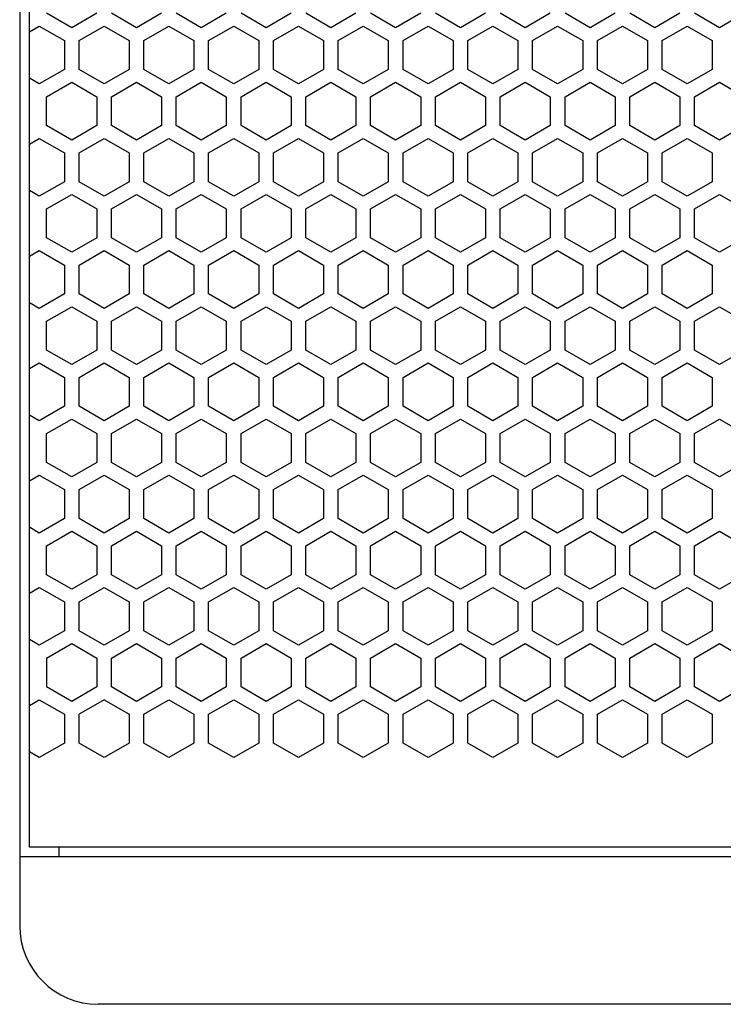
# Model space of a CAD drawing. Extents: x -1085 to 2274, y -767 to 1608.
# Drawn here: x 271 to 342, y 163 to 263 of the extents above; entities that cross this region are included whole.
import ezdxf

# ---------------------------------------------------------------- set-up
doc = ezdxf.new("R2010")
doc.units = 0
doc.layers.get('0').update_dxf_attribs({"linetype": 'CONTINUOUS'})

msp = doc.modelspace()

# ---------------------------------------------------------------- linework, layer by layer
at = {"color": 7}
for p, q in [((270.678711, 776.88623), (270.678711, 170.88623)), ((271.678711, 178.88623), (271.678711, 768.88623)), ((275.977051, 262.316162), (273.427002, 263.78833)), ((278.5271, 263.78833), (275.977051, 262.316162)), ((282.576904, 262.316162), (280.0271, 263.78833)), ((285.126953, 263.78833), (282.576904, 262.316162)), ((289.177002, 262.316162), (286.626953, 263.78833)), ((291.726807, 263.78833), (289.177002, 262.316162)), ((295.776855, 262.316162), (293.227051, 263.78833)), ((298.327148, 263.78833), (295.776855, 262.316162)), ((302.377197, 262.316162), (299.826904, 263.78833)), ((304.927002, 263.78833), (302.377197, 262.316162)), ((308.977051, 262.316162), (306.426758, 263.78833)), ((311.526855, 263.78833), (308.977051, 262.316162)), ((315.576904, 262.316162), (313.0271, 263.78833)), ((318.126953, 263.78833), (315.576904, 262.316162)), ((322.177002, 262.316162), (319.626953, 263.78833)), ((324.727051, 263.78833), (322.177002, 262.316162)), ((328.7771, 262.316162), (326.226807, 263.78833)), ((331.326904, 263.78833), (328.7771, 262.316162)), ((335.376953, 262.316162), (332.826904, 263.78833)), ((337.927124, 263.78833), (335.376953, 262.316162)), ((341.977173, 262.316162), (339.427124, 263.78833)), ((344.526978, 263.78833), (341.977173, 262.316162)), ((271.676758, 261.911987), (272.676758, 262.48938)), ((272.676758, 262.48938), (275.227051, 261.01709)), ((276.726807, 261.01709), (279.2771, 262.48938)), ((279.2771, 262.48938), (281.826904, 261.01709)), ((283.327148, 261.01709), (285.876953, 262.48938)), ((285.876953, 262.48938), (288.427002, 261.01709)), ((289.927002, 261.01709), (292.476807, 262.48938)), ((292.476807, 262.48938), (295.0271, 261.01709)), ((296.526855, 261.01709), (299.076904, 262.48938)), ((299.076904, 262.48938), (301.626953, 261.01709)), ((303.126953, 261.01709), (305.677002, 262.48938)), ((305.677002, 262.48938), (308.227051, 261.01709)), ((309.727051, 261.01709), (312.2771, 262.48938)), ((312.2771, 262.48938), (314.826904, 261.01709)), ((316.326904, 261.01709), (318.876953, 262.48938)), ((318.876953, 262.48938), (321.426758, 261.01709)), ((322.927002, 261.01709), (325.476807, 262.48938)), ((325.476807, 262.48938), (328.0271, 261.01709)), ((329.526855, 261.01709), (332.077148, 262.48938)), ((332.077148, 262.48938), (334.626953, 261.01709)), ((336.127075, 261.01709), (338.677124, 262.48938)), ((338.677124, 262.48938), (341.226929, 261.01709)), ((275.227051, 261.01709), (275.227051, 258.072632)), ((276.726807, 258.072632), (276.726807, 261.01709)), ((281.826904, 261.01709), (281.826904, 258.072632)), ((283.327148, 258.072632), (283.327148, 261.01709)), ((288.427002, 261.01709), (288.427002, 258.072632)), ((289.927002, 258.072632), (289.927002, 261.01709)), ((295.0271, 261.01709), (295.0271, 258.072632)), ((296.526855, 258.072632), (296.526855, 261.01709)), ((301.626953, 261.01709), (301.626953, 258.072632)), ((303.126953, 258.072632), (303.126953, 261.01709)), ((308.227051, 261.01709), (308.227051, 258.072632)), ((309.727051, 258.072632), (309.727051, 261.01709)), ((314.826904, 261.01709), (314.826904, 258.072632)), ((316.326904, 258.072632), (316.326904, 261.01709)), ((321.426758, 261.01709), (321.426758, 258.072632)), ((322.927002, 258.072632), (322.927002, 261.01709)), ((328.0271, 261.01709), (328.0271, 258.072632)), ((329.526855, 258.072632), (329.526855, 261.01709)), ((334.626953, 261.01709), (334.626953, 258.072632)), ((336.127075, 258.072632), (336.127075, 261.01709)), ((341.226929, 261.01709), (341.226929, 258.072632)), ((275.227051, 258.072632), (272.676758, 256.600342)), ((279.2771, 256.600342), (276.726807, 258.072632)), ((281.826904, 258.072632), (279.2771, 256.600342)), ((285.876953, 256.600342), (283.327148, 258.072632)), ((288.427002, 258.072632), (285.876953, 256.600342)), ((292.476807, 256.600342), (289.927002, 258.072632)), ((295.0271, 258.072632), (292.476807, 256.600342)), ((299.076904, 256.600342), (296.526855, 258.072632)), ((301.626953, 258.072632), (299.076904, 256.600342)), ((305.677002, 256.600342), (303.126953, 258.072632)), ((308.227051, 258.072632), (305.677002, 256.600342)), ((312.2771, 256.600342), (309.727051, 258.072632)), ((314.826904, 258.072632), (312.2771, 256.600342)), ((318.876953, 256.600342), (316.326904, 258.072632)), ((321.426758, 258.072632), (318.876953, 256.600342)), ((325.476807, 256.600342), (322.927002, 258.072632)), ((328.0271, 258.072632), (325.476807, 256.600342)), ((332.077148, 256.600342), (329.526855, 258.072632)), ((334.626953, 258.072632), (332.077148, 256.600342)), ((338.677124, 256.600342), (336.127075, 258.072632)), ((341.226929, 258.072632), (338.677124, 256.600342)), ((272.676758, 256.600342), (271.676758, 257.177734)), ((273.427002, 255.30127), (275.977051, 256.77356)), ((275.977051, 256.77356), (278.5271, 255.30127)), ((280.0271, 255.30127), (282.576904, 256.77356)), ((282.576904, 256.77356), (285.126953, 255.30127)), ((286.626953, 255.30127), (289.177002, 256.77356)), ((289.177002, 256.77356), (291.726807, 255.30127)), ((293.227051, 255.30127), (295.776855, 256.77356)), ((295.776855, 256.77356), (298.327148, 255.30127)), ((299.826904, 255.30127), (302.377197, 256.77356)), ((302.377197, 256.77356), (304.927002, 255.30127)), ((306.426758, 255.30127), (308.977051, 256.77356)), ((308.977051, 256.77356), (311.526855, 255.30127)), ((313.0271, 255.30127), (315.576904, 256.77356)), ((315.576904, 256.77356), (318.126953, 255.30127)), ((319.626953, 255.30127), (322.177002, 256.77356)), ((322.177002, 256.77356), (324.727051, 255.30127)), ((326.226807, 255.30127), (328.7771, 256.77356)), ((328.7771, 256.77356), (331.326904, 255.30127)), ((332.826904, 255.30127), (335.376953, 256.77356)), ((335.376953, 256.77356), (337.927124, 255.30127)), ((339.427124, 255.30127), (341.977173, 256.77356)), ((341.977173, 256.77356), (344.526978, 255.30127)), ((273.427002, 252.356812), (273.427002, 255.30127)), ((278.5271, 255.30127), (278.5271, 252.356812)), ((280.0271, 252.356812), (280.0271, 255.30127)), ((285.126953, 255.30127), (285.126953, 252.356812)), ((286.626953, 252.356812), (286.626953, 255.30127)), ((291.726807, 255.30127), (291.726807, 252.356812)), ((293.227051, 252.356812), (293.227051, 255.30127)), ((298.327148, 255.30127), (298.327148, 252.356812)), ((299.826904, 252.356812), (299.826904, 255.30127)), ((304.927002, 255.30127), (304.927002, 252.356812)), ((306.426758, 252.356812), (306.426758, 255.30127)), ((311.526855, 255.30127), (311.526855, 252.356812)), ((313.0271, 252.356812), (313.0271, 255.30127)), ((318.126953, 255.30127), (318.126953, 252.356812)), ((319.626953, 252.356812), (319.626953, 255.30127)), ((324.727051, 255.30127), (324.727051, 252.356812)), ((326.226807, 252.356812), (326.226807, 255.30127)), ((331.326904, 255.30127), (331.326904, 252.356812)), ((332.826904, 252.356812), (332.826904, 255.30127)), ((337.927124, 255.30127), (337.927124, 252.356812)), ((339.427124, 252.356812), (339.427124, 255.30127)), ((275.977051, 250.884644), (273.427002, 252.356812)), ((278.5271, 252.356812), (275.977051, 250.884644)), ((282.576904, 250.884644), (280.0271, 252.356812)), ((285.126953, 252.356812), (282.576904, 250.884644)), ((289.177002, 250.884644), (286.626953, 252.356812)), ((291.726807, 252.356812), (289.177002, 250.884644)), ((295.776855, 250.884644), (293.227051, 252.356812)), ((298.327148, 252.356812), (295.776855, 250.884644)), ((302.377197, 250.884644), (299.826904, 252.356812)), ((304.927002, 252.356812), (302.377197, 250.884644)), ((308.977051, 250.884644), (306.426758, 252.356812)), ((311.526855, 252.356812), (308.977051, 250.884644)), ((315.576904, 250.884644), (313.0271, 252.356812)), ((318.126953, 252.356812), (315.576904, 250.884644)), ((322.177002, 250.884644), (319.626953, 252.356812)), ((324.727051, 252.356812), (322.177002, 250.884644)), ((328.7771, 250.884644), (326.226807, 252.356812)), ((331.326904, 252.356812), (328.7771, 250.884644)), ((335.376953, 250.884644), (332.826904, 252.356812)), ((337.927124, 252.356812), (335.376953, 250.884644)), ((341.977173, 250.884644), (339.427124, 252.356812)), ((344.526978, 252.356812), (341.977173, 250.884644)), ((271.676758, 250.480469), (272.676758, 251.057861)), ((272.676758, 251.057861), (275.227051, 249.585571)), ((276.726807, 249.585571), (279.2771, 251.057861)), ((279.2771, 251.057861), (281.826904, 249.585571)), ((283.327148, 249.585571), (285.876953, 251.057861)), ((285.876953, 251.057861), (288.427002, 249.585571)), ((289.927002, 249.585571), (292.476807, 251.057861)), ((292.476807, 251.057861), (295.0271, 249.585571)), ((296.526855, 249.585571), (299.076904, 251.057861)), ((299.076904, 251.057861), (301.626953, 249.585571)), ((303.126953, 249.585571), (305.677002, 251.057861)), ((305.677002, 251.057861), (308.227051, 249.585571)), ((309.727051, 249.585571), (312.2771, 251.057861)), ((312.2771, 251.057861), (314.826904, 249.585571)), ((316.326904, 249.585571), (318.876953, 251.057861)), ((318.876953, 251.057861), (321.426758, 249.585571)), ((322.927002, 249.585571), (325.476807, 251.057861)), ((325.476807, 251.057861), (328.0271, 249.585571)), ((329.526855, 249.585571), (332.077148, 251.057861)), ((332.077148, 251.057861), (334.626953, 249.585571)), ((336.127075, 249.585571), (338.677124, 251.057861)), ((338.677124, 251.057861), (341.226929, 249.585571)), ((275.227051, 249.585571), (275.227051, 246.641113)), ((276.726807, 246.641113), (276.726807, 249.585571)), ((281.826904, 249.585571), (281.826904, 246.641113)), ((283.327148, 246.641113), (283.327148, 249.585571)), ((288.427002, 249.585571), (288.427002, 246.641113)), ((289.927002, 246.641113), (289.927002, 249.585571)), ((295.0271, 249.585571), (295.0271, 246.641113)), ((296.526855, 246.641113), (296.526855, 249.585571)), ((301.626953, 249.585571), (301.626953, 246.641113)), ((303.126953, 246.641113), (303.126953, 249.585571)), ((308.227051, 249.585571), (308.227051, 246.641113)), ((309.727051, 246.641113), (309.727051, 249.585571)), ((314.826904, 249.585571), (314.826904, 246.641113)), ((316.326904, 246.641113), (316.326904, 249.585571)), ((321.426758, 249.585571), (321.426758, 246.641113)), ((322.927002, 246.641113), (322.927002, 249.585571)), ((328.0271, 249.585571), (328.0271, 246.641113)), ((329.526855, 246.641113), (329.526855, 249.585571)), ((334.626953, 249.585571), (334.626953, 246.641113)), ((336.127075, 246.641113), (336.127075, 249.585571)), ((341.226929, 249.585571), (341.226929, 246.641113)), ((275.227051, 246.641113), (272.676758, 245.168823)), ((279.2771, 245.168823), (276.726807, 246.641113)), ((281.826904, 246.641113), (279.2771, 245.168823)), ((285.876953, 245.168823), (283.327148, 246.641113)), ((288.427002, 246.641113), (285.876953, 245.168823)), ((292.476807, 245.168823), (289.927002, 246.641113)), ((295.0271, 246.641113), (292.476807, 245.168823)), ((299.076904, 245.168823), (296.526855, 246.641113)), ((301.626953, 246.641113), (299.076904, 245.168823)), ((305.677002, 245.168823), (303.126953, 246.641113)), ((308.227051, 246.641113), (305.677002, 245.168823)), ((312.2771, 245.168823), (309.727051, 246.641113)), ((314.826904, 246.641113), (312.2771, 245.168823)), ((318.876953, 245.168823), (316.326904, 246.641113)), ((321.426758, 246.641113), (318.876953, 245.168823)), ((325.476807, 245.168823), (322.927002, 246.641113)), ((328.0271, 246.641113), (325.476807, 245.168823)), ((332.077148, 245.168823), (329.526855, 246.641113)), ((334.626953, 246.641113), (332.077148, 245.168823)), ((338.677124, 245.168823), (336.127075, 246.641113)), ((341.226929, 246.641113), (338.677124, 245.168823)), ((272.676758, 245.168823), (271.676758, 245.746216)), ((273.427002, 243.869751), (275.977051, 245.342041)), ((275.977051, 245.342041), (278.5271, 243.869751)), ((280.0271, 243.869751), (282.576904, 245.342041)), ((282.576904, 245.342041), (285.126953, 243.869751)), ((286.626953, 243.869751), (289.177002, 245.342041)), ((289.177002, 245.342041), (291.726807, 243.869751)), ((293.227051, 243.869751), (295.776855, 245.342041)), ((295.776855, 245.342041), (298.327148, 243.869751)), ((299.826904, 243.869751), (302.377197, 245.342041)), ((302.377197, 245.342041), (304.927002, 243.869751)), ((306.426758, 243.869751), (308.977051, 245.342041)), ((308.977051, 245.342041), (311.526855, 243.869751)), ((313.0271, 243.869751), (315.576904, 245.342041)), ((315.576904, 245.342041), (318.126953, 243.869751)), ((319.626953, 243.869751), (322.177002, 245.342041)), ((322.177002, 245.342041), (324.727051, 243.869751)), ((326.226807, 243.869751), (328.7771, 245.342041)), ((328.7771, 245.342041), (331.326904, 243.869751)), ((332.826904, 243.869751), (335.376953, 245.342041)), ((335.376953, 245.342041), (337.927124, 243.869751)), ((339.427124, 243.869751), (341.977173, 245.342041)), ((341.977173, 245.342041), (344.526978, 243.869751)), ((273.427002, 240.925293), (273.427002, 243.869751)), ((278.5271, 243.869751), (278.5271, 240.925293)), ((280.0271, 240.925293), (280.0271, 243.869751)), ((285.126953, 243.869751), (285.126953, 240.925293)), ((286.626953, 240.925293), (286.626953, 243.869751)), ((291.726807, 243.869751), (291.726807, 240.925293)), ((293.227051, 240.925293), (293.227051, 243.869751)), ((298.327148, 243.869751), (298.327148, 240.925293)), ((299.826904, 240.925293), (299.826904, 243.869751)), ((304.927002, 243.869751), (304.927002, 240.925293)), ((306.426758, 240.925293), (306.426758, 243.869751)), ((311.526855, 243.869751), (311.526855, 240.925293)), ((313.0271, 240.925293), (313.0271, 243.869751)), ((318.126953, 243.869751), (318.126953, 240.925293)), ((319.626953, 240.925293), (319.626953, 243.869751)), ((324.727051, 243.869751), (324.727051, 240.925293)), ((326.226807, 240.925293), (326.226807, 243.869751)), ((331.326904, 243.869751), (331.326904, 240.925293)), ((332.826904, 240.925293), (332.826904, 243.869751)), ((337.927124, 243.869751), (337.927124, 240.925293)), ((339.427124, 240.925293), (339.427124, 243.869751)), ((275.977051, 239.453003), (273.427002, 240.925293)), ((278.5271, 240.925293), (275.977051, 239.453003)), ((282.576904, 239.453003), (280.0271, 240.925293)), ((285.126953, 240.925293), (282.576904, 239.453003)), ((289.177002, 239.453003), (286.626953, 240.925293)), ((291.726807, 240.925293), (289.177002, 239.453003)), ((295.776855, 239.453003), (293.227051, 240.925293)), ((298.327148, 240.925293), (295.776855, 239.453003)), ((302.377197, 239.453003), (299.826904, 240.925293)), ((304.927002, 240.925293), (302.377197, 239.453003)), ((308.977051, 239.453003), (306.426758, 240.925293)), ((311.526855, 240.925293), (308.977051, 239.453003)), ((315.576904, 239.453003), (313.0271, 240.925293)), ((318.126953, 240.925293), (315.576904, 239.453003)), ((322.177002, 239.453003), (319.626953, 240.925293)), ((324.727051, 240.925293), (322.177002, 239.453003)), ((328.7771, 239.453003), (326.226807, 240.925293)), ((331.326904, 240.925293), (328.7771, 239.453003)), ((335.376953, 239.453003), (332.826904, 240.925293)), ((337.927124, 240.925293), (335.376953, 239.453003)), ((341.977173, 239.453003), (339.427124, 240.925293)), ((344.526978, 240.925293), (341.977173, 239.453003)), ((271.676758, 239.04895), (272.676758, 239.626343)), ((272.676758, 239.626343), (275.227051, 238.153931)), ((276.726807, 238.153931), (279.2771, 239.626343)), ((279.2771, 239.626343), (281.826904, 238.153931)), ((283.327148, 238.153931), (285.876953, 239.626343)), ((285.876953, 239.626343), (288.427002, 238.153931)), ((289.927002, 238.153931), (292.476807, 239.626343)), ((292.476807, 239.626343), (295.0271, 238.153931)), ((296.526855, 238.153931), (299.076904, 239.626343)), ((299.076904, 239.626343), (301.626953, 238.153931)), ((303.126953, 238.153931), (305.677002, 239.626343)), ((305.677002, 239.626343), (308.227051, 238.153931)), ((309.727051, 238.153931), (312.2771, 239.626343)), ((312.2771, 239.626343), (314.826904, 238.153931)), ((316.326904, 238.153931), (318.876953, 239.626343)), ((318.876953, 239.626343), (321.426758, 238.153931)), ((322.927002, 238.153931), (325.476807, 239.626343)), ((325.476807, 239.626343), (328.0271, 238.153931)), ((329.526855, 238.153931), (332.077148, 239.626343)), ((332.077148, 239.626343), (334.626953, 238.153931)), ((336.127075, 238.153931), (338.677124, 239.626343)), ((338.677124, 239.626343), (341.226929, 238.153931)), ((275.227051, 238.153931), (275.227051, 235.209595)), ((276.726807, 235.209595), (276.726807, 238.153931)), ((281.826904, 238.153931), (281.826904, 235.209595)), ((283.327148, 235.209595), (283.327148, 238.153931)), ((288.427002, 238.153931), (288.427002, 235.209595)), ((289.927002, 235.209595), (289.927002, 238.153931)), ((295.0271, 238.153931), (295.0271, 235.209595)), ((296.526855, 235.209595), (296.526855, 238.153931)), ((301.626953, 238.153931), (301.626953, 235.209595)), ((303.126953, 235.209595), (303.126953, 238.153931)), ((308.227051, 238.153931), (308.227051, 235.209595)), ((309.727051, 235.209595), (309.727051, 238.153931)), ((314.826904, 238.153931), (314.826904, 235.209595)), ((316.326904, 235.209595), (316.326904, 238.153931)), ((321.426758, 238.153931), (321.426758, 235.209595)), ((322.927002, 235.209595), (322.927002, 238.153931)), ((328.0271, 238.153931), (328.0271, 235.209595)), ((329.526855, 235.209595), (329.526855, 238.153931)), ((334.626953, 238.153931), (334.626953, 235.209595)), ((336.127075, 235.209595), (336.127075, 238.153931)), ((341.226929, 238.153931), (341.226929, 235.209595)), ((275.227051, 235.209595), (272.676758, 233.737305)), ((279.2771, 233.737305), (276.726807, 235.209595)), ((281.826904, 235.209595), (279.2771, 233.737305)), ((285.876953, 233.737305), (283.327148, 235.209595)), ((288.427002, 235.209595), (285.876953, 233.737305)), ((292.476807, 233.737305), (289.927002, 235.209595)), ((295.0271, 235.209595), (292.476807, 233.737305)), ((299.076904, 233.737305), (296.526855, 235.209595)), ((301.626953, 235.209595), (299.076904, 233.737305)), ((305.677002, 233.737305), (303.126953, 235.209595)), ((308.227051, 235.209595), (305.677002, 233.737305)), ((312.2771, 233.737305), (309.727051, 235.209595)), ((314.826904, 235.209595), (312.2771, 233.737305)), ((318.876953, 233.737305), (316.326904, 235.209595)), ((321.426758, 235.209595), (318.876953, 233.737305)), ((325.476807, 233.737305), (322.927002, 235.209595)), ((328.0271, 235.209595), (325.476807, 233.737305)), ((332.077148, 233.737305), (329.526855, 235.209595)), ((334.626953, 235.209595), (332.077148, 233.737305)), ((338.677124, 233.737305), (336.127075, 235.209595)), ((341.226929, 235.209595), (338.677124, 233.737305)), ((272.676758, 233.737305), (271.676758, 234.314697)), ((273.427002, 232.438354), (275.977051, 233.910522)), ((275.977051, 233.910522), (278.5271, 232.438354)), ((280.0271, 232.438354), (282.576904, 233.910522)), ((282.576904, 233.910522), (285.126953, 232.438354)), ((286.626953, 232.438354), (289.177002, 233.910522)), ((289.177002, 233.910522), (291.726807, 232.438354)), ((293.227051, 232.438354), (295.776855, 233.910522)), ((295.776855, 233.910522), (298.327148, 232.438354)), ((299.826904, 232.438354), (302.377197, 233.910522)), ((302.377197, 233.910522), (304.927002, 232.438354)), ((306.426758, 232.438354), (308.977051, 233.910522)), ((308.977051, 233.910522), (311.526855, 232.438354)), ((313.0271, 232.438354), (315.576904, 233.910522)), ((315.576904, 233.910522), (318.126953, 232.438354)), ((319.626953, 232.438354), (322.177002, 233.910522)), ((322.177002, 233.910522), (324.727051, 232.438354)), ((326.226807, 232.438354), (328.7771, 233.910522)), ((328.7771, 233.910522), (331.326904, 232.438354)), ((332.826904, 232.438354), (335.376953, 233.910522)), ((335.376953, 233.910522), (337.927124, 232.438354)), ((339.427124, 232.438354), (341.977173, 233.910522)), ((341.977173, 233.910522), (344.526978, 232.438354)), ((273.427002, 229.493774), (273.427002, 232.438354)), ((278.5271, 232.438354), (278.5271, 229.493774)), ((280.0271, 229.493774), (280.0271, 232.438354)), ((285.126953, 232.438354), (285.126953, 229.493774)), ((286.626953, 229.493774), (286.626953, 232.438354)), ((291.726807, 232.438354), (291.726807, 229.493774)), ((293.227051, 229.493774), (293.227051, 232.438354)), ((298.327148, 232.438354), (298.327148, 229.493774)), ((299.826904, 229.493774), (299.826904, 232.438354)), ((304.927002, 232.438354), (304.927002, 229.493774)), ((306.426758, 229.493774), (306.426758, 232.438354)), ((311.526855, 232.438354), (311.526855, 229.493774)), ((313.0271, 229.493774), (313.0271, 232.438354)), ((318.126953, 232.438354), (318.126953, 229.493774)), ((319.626953, 229.493774), (319.626953, 232.438354)), ((324.727051, 232.438354), (324.727051, 229.493774)), ((326.226807, 229.493774), (326.226807, 232.438354)), ((331.326904, 232.438354), (331.326904, 229.493774)), ((332.826904, 229.493774), (332.826904, 232.438354)), ((337.927124, 232.438354), (337.927124, 229.493774)), ((339.427124, 229.493774), (339.427124, 232.438354)), ((275.977051, 228.021606), (273.427002, 229.493774)), ((278.5271, 229.493774), (275.977051, 228.021606)), ((282.576904, 228.021606), (280.0271, 229.493774)), ((285.126953, 229.493774), (282.576904, 228.021606)), ((289.177002, 228.021606), (286.626953, 229.493774)), ((291.726807, 229.493774), (289.177002, 228.021606)), ((295.776855, 228.021606), (293.227051, 229.493774)), ((298.327148, 229.493774), (295.776855, 228.021606)), ((302.377197, 228.021606), (299.826904, 229.493774)), ((304.927002, 229.493774), (302.377197, 228.021606)), ((308.977051, 228.021606), (306.426758, 229.493774)), ((311.526855, 229.493774), (308.977051, 228.021606)), ((315.576904, 228.021606), (313.0271, 229.493774)), ((318.126953, 229.493774), (315.576904, 228.021606)), ((322.177002, 228.021606), (319.626953, 229.493774)), ((324.727051, 229.493774), (322.177002, 228.021606)), ((328.7771, 228.021606), (326.226807, 229.493774)), ((331.326904, 229.493774), (328.7771, 228.021606)), ((335.376953, 228.021606), (332.826904, 229.493774)), ((337.927124, 229.493774), (335.376953, 228.021606)), ((341.977173, 228.021606), (339.427124, 229.493774)), ((344.526978, 229.493774), (341.977173, 228.021606)), ((271.676758, 227.617432), (272.676758, 228.194702)), ((272.676758, 228.194702), (275.227051, 226.722534)), ((276.726807, 226.722534), (279.2771, 228.194702)), ((279.2771, 228.194702), (281.826904, 226.722534)), ((283.327148, 226.722534), (285.876953, 228.194702)), ((285.876953, 228.194702), (288.427002, 226.722534)), ((289.927002, 226.722534), (292.476807, 228.194702)), ((292.476807, 228.194702), (295.0271, 226.722534)), ((296.526855, 226.722534), (299.076904, 228.194702)), ((299.076904, 228.194702), (301.626953, 226.722534)), ((303.126953, 226.722534), (305.677002, 228.194702)), ((305.677002, 228.194702), (308.227051, 226.722534)), ((309.727051, 226.722534), (312.2771, 228.194702)), ((312.2771, 228.194702), (314.826904, 226.722534)), ((316.326904, 226.722534), (318.876953, 228.194702)), ((318.876953, 228.194702), (321.426758, 226.722534)), ((322.927002, 226.722534), (325.476807, 228.194702)), ((325.476807, 228.194702), (328.0271, 226.722534)), ((329.526855, 226.722534), (332.077148, 228.194702)), ((332.077148, 228.194702), (334.626953, 226.722534)), ((336.127075, 226.722534), (338.677124, 228.194702)), ((338.677124, 228.194702), (341.226929, 226.722534)), ((275.227051, 226.722534), (275.227051, 223.777954)), ((276.726807, 223.777954), (276.726807, 226.722534)), ((281.826904, 226.722534), (281.826904, 223.777954)), ((283.327148, 223.777954), (283.327148, 226.722534)), ((288.427002, 226.722534), (288.427002, 223.777954)), ((289.927002, 223.777954), (289.927002, 226.722534)), ((295.0271, 226.722534), (295.0271, 223.777954)), ((296.526855, 223.777954), (296.526855, 226.722534)), ((301.626953, 226.722534), (301.626953, 223.777954)), ((303.126953, 223.777954), (303.126953, 226.722534)), ((308.227051, 226.722534), (308.227051, 223.777954)), ((309.727051, 223.777954), (309.727051, 226.722534)), ((314.826904, 226.722534), (314.826904, 223.777954)), ((316.326904, 223.777954), (316.326904, 226.722534)), ((321.426758, 226.722534), (321.426758, 223.777954)), ((322.927002, 223.777954), (322.927002, 226.722534)), ((328.0271, 226.722534), (328.0271, 223.777954)), ((329.526855, 223.777954), (329.526855, 226.722534)), ((334.626953, 226.722534), (334.626953, 223.777954)), ((336.127075, 223.777954), (336.127075, 226.722534)), ((341.226929, 226.722534), (341.226929, 223.777954)), ((275.227051, 223.777954), (272.676758, 222.305786)), ((279.2771, 222.305786), (276.726807, 223.777954)), ((281.826904, 223.777954), (279.2771, 222.305786)), ((285.876953, 222.305786), (283.327148, 223.777954)), ((288.427002, 223.777954), (285.876953, 222.305786)), ((292.476807, 222.305786), (289.927002, 223.777954)), ((295.0271, 223.777954), (292.476807, 222.305786)), ((299.076904, 222.305786), (296.526855, 223.777954)), ((301.626953, 223.777954), (299.076904, 222.305786)), ((305.677002, 222.305786), (303.126953, 223.777954)), ((308.227051, 223.777954), (305.677002, 222.305786)), ((312.2771, 222.305786), (309.727051, 223.777954)), ((314.826904, 223.777954), (312.2771, 222.305786)), ((318.876953, 222.305786), (316.326904, 223.777954)), ((321.426758, 223.777954), (318.876953, 222.305786)), ((325.476807, 222.305786), (322.927002, 223.777954)), ((328.0271, 223.777954), (325.476807, 222.305786)), ((332.077148, 222.305786), (329.526855, 223.777954)), ((334.626953, 223.777954), (332.077148, 222.305786)), ((338.677124, 222.305786), (336.127075, 223.777954)), ((341.226929, 223.777954), (338.677124, 222.305786)), ((272.676758, 222.305786), (271.676758, 222.883179)), ((273.427002, 221.006714), (275.977051, 222.479004)), ((275.977051, 222.479004), (278.5271, 221.006714)), ((280.0271, 221.006714), (282.576904, 222.479004)), ((282.576904, 222.479004), (285.126953, 221.006714)), ((286.626953, 221.006714), (289.177002, 222.479004)), ((289.177002, 222.479004), (291.726807, 221.006714)), ((293.227051, 221.006714), (295.776855, 222.479004)), ((295.776855, 222.479004), (298.327148, 221.006714)), ((299.826904, 221.006714), (302.377197, 222.479004)), ((302.377197, 222.479004), (304.927002, 221.006714)), ((306.426758, 221.006714), (308.977051, 222.479004)), ((308.977051, 222.479004), (311.526855, 221.006714)), ((313.0271, 221.006714), (315.576904, 222.479004)), ((315.576904, 222.479004), (318.126953, 221.006714)), ((319.626953, 221.006714), (322.177002, 222.479004)), ((322.177002, 222.479004), (324.727051, 221.006714)), ((326.226807, 221.006714), (328.7771, 222.479004)), ((328.7771, 222.479004), (331.326904, 221.006714)), ((332.826904, 221.006714), (335.376953, 222.479004)), ((335.376953, 222.479004), (337.927124, 221.006714)), ((339.427124, 221.006714), (341.977173, 222.479004)), ((341.977173, 222.479004), (344.526978, 221.006714)), ((273.427002, 218.062256), (273.427002, 221.006714)), ((278.5271, 221.006714), (278.5271, 218.062256)), ((280.0271, 218.062256), (280.0271, 221.006714)), ((285.126953, 221.006714), (285.126953, 218.062256)), ((286.626953, 218.062256), (286.626953, 221.006714)), ((291.726807, 221.006714), (291.726807, 218.062256)), ((293.227051, 218.062256), (293.227051, 221.006714)), ((298.327148, 221.006714), (298.327148, 218.062256)), ((299.826904, 218.062256), (299.826904, 221.006714)), ((304.927002, 221.006714), (304.927002, 218.062256)), ((306.426758, 218.062256), (306.426758, 221.006714)), ((311.526855, 221.006714), (311.526855, 218.062256)), ((313.0271, 218.062256), (313.0271, 221.006714)), ((318.126953, 221.006714), (318.126953, 218.062256)), ((319.626953, 218.062256), (319.626953, 221.006714)), ((324.727051, 221.006714), (324.727051, 218.062256)), ((326.226807, 218.062256), (326.226807, 221.006714)), ((331.326904, 221.006714), (331.326904, 218.062256)), ((332.826904, 218.062256), (332.826904, 221.006714)), ((337.927124, 221.006714), (337.927124, 218.062256)), ((339.427124, 218.062256), (339.427124, 221.006714)), ((275.977051, 216.589966), (273.427002, 218.062256)), ((278.5271, 218.062256), (275.977051, 216.589966)), ((282.576904, 216.589966), (280.0271, 218.062256)), ((285.126953, 218.062256), (282.576904, 216.589966)), ((289.177002, 216.589966), (286.626953, 218.062256)), ((291.726807, 218.062256), (289.177002, 216.589966)), ((295.776855, 216.589966), (293.227051, 218.062256)), ((298.327148, 218.062256), (295.776855, 216.589966)), ((302.377197, 216.589966), (299.826904, 218.062256)), ((304.927002, 218.062256), (302.377197, 216.589966)), ((308.977051, 216.589966), (306.426758, 218.062256)), ((311.526855, 218.062256), (308.977051, 216.589966)), ((315.576904, 216.589966), (313.0271, 218.062256)), ((318.126953, 218.062256), (315.576904, 216.589966)), ((322.177002, 216.589966), (319.626953, 218.062256)), ((324.727051, 218.062256), (322.177002, 216.589966)), ((328.7771, 216.589966), (326.226807, 218.062256)), ((331.326904, 218.062256), (328.7771, 216.589966)), ((335.376953, 216.589966), (332.826904, 218.062256)), ((337.927124, 218.062256), (335.376953, 216.589966)), ((341.977173, 216.589966), (339.427124, 218.062256)), ((344.526978, 218.062256), (341.977173, 216.589966)), ((271.676758, 216.185913), (272.676758, 216.763306)), ((272.676758, 216.763306), (275.227051, 215.291016)), ((276.726807, 215.291016), (279.2771, 216.763306)), ((279.2771, 216.763306), (281.826904, 215.291016)), ((283.327148, 215.291016), (285.876953, 216.763306)), ((285.876953, 216.763306), (288.427002, 215.291016)), ((289.927002, 215.291016), (292.476807, 216.763306)), ((292.476807, 216.763306), (295.0271, 215.291016)), ((296.526855, 215.291016), (299.076904, 216.763306)), ((299.076904, 216.763306), (301.626953, 215.291016)), ((303.126953, 215.291016), (305.677002, 216.763306)), ((305.677002, 216.763306), (308.227051, 215.291016)), ((309.727051, 215.291016), (312.2771, 216.763306)), ((312.2771, 216.763306), (314.826904, 215.291016)), ((316.326904, 215.291016), (318.876953, 216.763306)), ((318.876953, 216.763306), (321.426758, 215.291016)), ((322.927002, 215.291016), (325.476807, 216.763306)), ((325.476807, 216.763306), (328.0271, 215.291016)), ((329.526855, 215.291016), (332.077148, 216.763306)), ((332.077148, 216.763306), (334.626953, 215.291016)), ((336.127075, 215.291016), (338.677124, 216.763306)), ((338.677124, 216.763306), (341.226929, 215.291016)), ((275.227051, 215.291016), (275.227051, 212.346558)), ((276.726807, 212.346558), (276.726807, 215.291016)), ((281.826904, 215.291016), (281.826904, 212.346558)), ((283.327148, 212.346558), (283.327148, 215.291016)), ((288.427002, 215.291016), (288.427002, 212.346558)), ((289.927002, 212.346558), (289.927002, 215.291016)), ((295.0271, 215.291016), (295.0271, 212.346558)), ((296.526855, 212.346558), (296.526855, 215.291016)), ((301.626953, 215.291016), (301.626953, 212.346558)), ((303.126953, 212.346558), (303.126953, 215.291016)), ((308.227051, 215.291016), (308.227051, 212.346558)), ((309.727051, 212.346558), (309.727051, 215.291016)), ((314.826904, 215.291016), (314.826904, 212.346558)), ((316.326904, 212.346558), (316.326904, 215.291016)), ((321.426758, 215.291016), (321.426758, 212.346558)), ((322.927002, 212.346558), (322.927002, 215.291016)), ((328.0271, 215.291016), (328.0271, 212.346558)), ((329.526855, 212.346558), (329.526855, 215.291016)), ((334.626953, 215.291016), (334.626953, 212.346558)), ((336.127075, 212.346558), (336.127075, 215.291016)), ((341.226929, 215.291016), (341.226929, 212.346558)), ((275.227051, 212.346558), (272.676758, 210.874268)), ((279.2771, 210.874268), (276.726807, 212.346558)), ((281.826904, 212.346558), (279.2771, 210.874268)), ((285.876953, 210.874268), (283.327148, 212.346558)), ((288.427002, 212.346558), (285.876953, 210.874268)), ((292.476807, 210.874268), (289.927002, 212.346558)), ((295.0271, 212.346558), (292.476807, 210.874268)), ((299.076904, 210.874268), (296.526855, 212.346558)), ((301.626953, 212.346558), (299.076904, 210.874268)), ((305.677002, 210.874268), (303.126953, 212.346558)), ((308.227051, 212.346558), (305.677002, 210.874268)), ((312.2771, 210.874268), (309.727051, 212.346558)), ((314.826904, 212.346558), (312.2771, 210.874268)), ((318.876953, 210.874268), (316.326904, 212.346558)), ((321.426758, 212.346558), (318.876953, 210.874268)), ((325.476807, 210.874268), (322.927002, 212.346558)), ((328.0271, 212.346558), (325.476807, 210.874268)), ((332.077148, 210.874268), (329.526855, 212.346558)), ((334.626953, 212.346558), (332.077148, 210.874268)), ((338.677124, 210.874268), (336.127075, 212.346558)), ((341.226929, 212.346558), (338.677124, 210.874268)), ((272.676758, 210.874268), (271.676758, 211.451538)), ((273.427002, 209.575317), (275.977051, 211.047485)), ((275.977051, 211.047485), (278.5271, 209.575317)), ((280.0271, 209.575317), (282.576904, 211.047485)), ((282.576904, 211.047485), (285.126953, 209.575317)), ((286.626953, 209.575317), (289.177002, 211.047485)), ((289.177002, 211.047485), (291.726807, 209.575317)), ((293.227051, 209.575317), (295.776855, 211.047485)), ((295.776855, 211.047485), (298.327148, 209.575317)), ((299.826904, 209.575317), (302.377197, 211.047485)), ((302.377197, 211.047485), (304.927002, 209.575317)), ((306.426758, 209.575317), (308.977051, 211.047485)), ((308.977051, 211.047485), (311.526855, 209.575317)), ((313.0271, 209.575317), (315.576904, 211.047485)), ((315.576904, 211.047485), (318.126953, 209.575317)), ((319.626953, 209.575317), (322.177002, 211.047485)), ((322.177002, 211.047485), (324.727051, 209.575317)), ((326.226807, 209.575317), (328.7771, 211.047485)), ((328.7771, 211.047485), (331.326904, 209.575317)), ((332.826904, 209.575317), (335.376953, 211.047485)), ((335.376953, 211.047485), (337.927124, 209.575317)), ((339.427124, 209.575317), (341.977173, 211.047485)), ((341.977173, 211.047485), (344.526978, 209.575317)), ((273.427002, 206.630737), (273.427002, 209.575317)), ((278.5271, 209.575317), (278.5271, 206.630737)), ((280.0271, 206.630737), (280.0271, 209.575317)), ((285.126953, 209.575317), (285.126953, 206.630737)), ((286.626953, 206.630737), (286.626953, 209.575317)), ((291.726807, 209.575317), (291.726807, 206.630737)), ((293.227051, 206.630737), (293.227051, 209.575317)), ((298.327148, 209.575317), (298.327148, 206.630737)), ((299.826904, 206.630737), (299.826904, 209.575317)), ((304.927002, 209.575317), (304.927002, 206.630737)), ((306.426758, 206.630737), (306.426758, 209.575317)), ((311.526855, 209.575317), (311.526855, 206.630737)), ((313.0271, 206.630737), (313.0271, 209.575317)), ((318.126953, 209.575317), (318.126953, 206.630737)), ((319.626953, 206.630737), (319.626953, 209.575317)), ((324.727051, 209.575317), (324.727051, 206.630737)), ((326.226807, 206.630737), (326.226807, 209.575317)), ((331.326904, 209.575317), (331.326904, 206.630737)), ((332.826904, 206.630737), (332.826904, 209.575317)), ((337.927124, 209.575317), (337.927124, 206.630737)), ((339.427124, 206.630737), (339.427124, 209.575317)), ((275.977051, 205.158447), (273.427002, 206.630737)), ((278.5271, 206.630737), (275.977051, 205.158447)), ((282.576904, 205.158447), (280.0271, 206.630737)), ((285.126953, 206.630737), (282.576904, 205.158447)), ((289.177002, 205.158447), (286.626953, 206.630737)), ((291.726807, 206.630737), (289.177002, 205.158447)), ((295.776855, 205.158447), (293.227051, 206.630737)), ((298.327148, 206.630737), (295.776855, 205.158447)), ((302.377197, 205.158447), (299.826904, 206.630737)), ((304.927002, 206.630737), (302.377197, 205.158447)), ((308.977051, 205.158447), (306.426758, 206.630737)), ((311.526855, 206.630737), (308.977051, 205.158447)), ((315.576904, 205.158447), (313.0271, 206.630737)), ((318.126953, 206.630737), (315.576904, 205.158447)), ((322.177002, 205.158447), (319.626953, 206.630737)), ((324.727051, 206.630737), (322.177002, 205.158447)), ((328.7771, 205.158447), (326.226807, 206.630737)), ((331.326904, 206.630737), (328.7771, 205.158447)), ((335.376953, 205.158447), (332.826904, 206.630737)), ((337.927124, 206.630737), (335.376953, 205.158447)), ((341.977173, 205.158447), (339.427124, 206.630737)), ((344.526978, 206.630737), (341.977173, 205.158447)), ((271.676758, 204.754272), (272.676758, 205.331665)), ((272.676758, 205.331665), (275.227051, 203.859558)), ((276.726807, 203.859558), (279.2771, 205.331665)), ((279.2771, 205.331665), (281.826904, 203.859558)), ((283.327148, 203.859558), (285.876953, 205.331665)), ((285.876953, 205.331665), (288.427002, 203.859558)), ((289.927002, 203.859558), (292.476807, 205.331665)), ((292.476807, 205.331665), (295.0271, 203.859558)), ((296.526855, 203.859558), (299.076904, 205.331665)), ((299.076904, 205.331665), (301.626953, 203.859558)), ((303.126953, 203.859558), (305.677002, 205.331665)), ((305.677002, 205.331665), (308.227051, 203.859558)), ((309.727051, 203.859558), (312.2771, 205.331665)), ((312.2771, 205.331665), (314.826904, 203.859558)), ((316.326904, 203.859558), (318.876953, 205.331665)), ((318.876953, 205.331665), (321.426758, 203.859558)), ((322.927002, 203.859558), (325.476807, 205.331665)), ((325.476807, 205.331665), (328.0271, 203.859558)), ((329.526855, 203.859558), (332.077148, 205.331665)), ((332.077148, 205.331665), (334.626953, 203.859558)), ((336.127075, 203.859558), (338.677124, 205.331665)), ((338.677124, 205.331665), (341.226929, 203.859558)), ((275.227051, 203.859558), (275.227051, 200.914978)), ((276.726807, 200.914978), (276.726807, 203.859558)), ((281.826904, 203.859558), (281.826904, 200.914978)), ((283.327148, 200.914978), (283.327148, 203.859558)), ((288.427002, 203.859558), (288.427002, 200.914978)), ((289.927002, 200.914978), (289.927002, 203.859558)), ((295.0271, 203.859558), (295.0271, 200.914978)), ((296.526855, 200.914978), (296.526855, 203.859558)), ((301.626953, 203.859558), (301.626953, 200.914978)), ((303.126953, 200.914978), (303.126953, 203.859558)), ((308.227051, 203.859558), (308.227051, 200.914978)), ((309.727051, 200.914978), (309.727051, 203.859558)), ((314.826904, 203.859558), (314.826904, 200.914978)), ((316.326904, 200.914978), (316.326904, 203.859558)), ((321.426758, 203.859558), (321.426758, 200.914978)), ((322.927002, 200.914978), (322.927002, 203.859558)), ((328.0271, 203.859558), (328.0271, 200.914978)), ((329.526855, 200.914978), (329.526855, 203.859558)), ((334.626953, 203.859558), (334.626953, 200.914978)), ((336.127075, 200.914978), (336.127075, 203.859558)), ((341.226929, 203.859558), (341.226929, 200.914978)), ((275.227051, 200.914978), (272.676758, 199.44281)), ((279.2771, 199.44281), (276.726807, 200.914978)), ((281.826904, 200.914978), (279.2771, 199.44281)), ((285.876953, 199.44281), (283.327148, 200.914978)), ((288.427002, 200.914978), (285.876953, 199.44281)), ((292.476807, 199.44281), (289.927002, 200.914978)), ((295.0271, 200.914978), (292.476807, 199.44281)), ((299.076904, 199.44281), (296.526855, 200.914978)), ((301.626953, 200.914978), (299.076904, 199.44281)), ((305.677002, 199.44281), (303.126953, 200.914978)), ((308.227051, 200.914978), (305.677002, 199.44281)), ((312.2771, 199.44281), (309.727051, 200.914978)), ((314.826904, 200.914978), (312.2771, 199.44281)), ((318.876953, 199.44281), (316.326904, 200.914978)), ((321.426758, 200.914978), (318.876953, 199.44281)), ((325.476807, 199.44281), (322.927002, 200.914978)), ((328.0271, 200.914978), (325.476807, 199.44281)), ((332.077148, 199.44281), (329.526855, 200.914978)), ((334.626953, 200.914978), (332.077148, 199.44281)), ((338.677124, 199.44281), (336.127075, 200.914978)), ((341.226929, 200.914978), (338.677124, 199.44281)), ((272.676758, 199.44281), (271.676758, 200.020203)), ((273.427002, 198.143738), (275.977051, 199.615906)), ((275.977051, 199.615906), (278.5271, 198.143738)), ((280.0271, 198.143738), (282.576904, 199.615906)), ((282.576904, 199.615906), (285.126953, 198.143738)), ((286.626953, 198.143738), (289.177002, 199.615906)), ((289.177002, 199.615906), (291.726807, 198.143738)), ((293.227051, 198.143738), (295.776855, 199.615906)), ((295.776855, 199.615906), (298.327148, 198.143738)), ((299.826904, 198.143738), (302.377197, 199.615906)), ((302.377197, 199.615906), (304.927002, 198.143738)), ((306.426758, 198.143738), (308.977051, 199.615906)), ((308.977051, 199.615906), (311.526855, 198.143738)), ((313.0271, 198.143738), (315.576904, 199.615906)), ((315.576904, 199.615906), (318.126953, 198.143738)), ((319.626953, 198.143738), (322.177002, 199.615906)), ((322.177002, 199.615906), (324.727051, 198.143738)), ((326.226807, 198.143738), (328.7771, 199.615906)), ((328.7771, 199.615906), (331.326904, 198.143738)), ((332.826904, 198.143738), (335.376953, 199.615906)), ((335.376953, 199.615906), (337.927124, 198.143738)), ((339.427124, 198.143738), (341.977173, 199.615906)), ((341.977173, 199.615906), (344.526978, 198.143738)), ((273.427002, 198.143738), (273.427002, 195.199219)), ((278.5271, 198.143738), (278.5271, 195.199219)), ((280.0271, 195.199219), (280.0271, 198.143738)), ((285.126953, 198.143738), (285.126953, 195.199219)), ((286.626953, 195.199219), (286.626953, 198.143738)), ((291.726807, 198.143738), (291.726807, 195.199219)), ((293.227051, 195.199219), (293.227051, 198.143738)), ((298.327148, 198.143738), (298.327148, 195.199219)), ((299.826904, 195.199219), (299.826904, 198.143738)), ((304.927002, 198.143738), (304.927002, 195.199219)), ((306.426758, 195.199219), (306.426758, 198.143738)), ((311.526855, 198.143738), (311.526855, 195.199219)), ((313.0271, 195.199219), (313.0271, 198.143738)), ((318.126953, 198.143738), (318.126953, 195.199219)), ((319.626953, 195.199219), (319.626953, 198.143738)), ((324.727051, 198.143738), (324.727051, 195.199219)), ((326.226807, 195.199219), (326.226807, 198.143738)), ((331.326904, 198.143738), (331.326904, 195.199219)), ((332.826904, 195.199219), (332.826904, 198.143738)), ((337.927124, 198.143738), (337.927124, 195.199219)), ((339.427124, 195.199219), (339.427124, 198.143738)), ((275.977051, 193.72699), (273.427002, 195.199219)), ((278.5271, 195.199219), (275.977051, 193.72699)), ((282.576904, 193.72699), (280.0271, 195.199219)), ((285.126953, 195.199219), (282.576904, 193.72699)), ((289.177002, 193.72699), (286.626953, 195.199219)), ((291.726807, 195.199219), (289.177002, 193.72699)), ((295.776855, 193.72699), (293.227051, 195.199219)), ((298.327148, 195.199219), (295.776855, 193.72699)), ((302.377197, 193.72699), (299.826904, 195.199219)), ((304.927002, 195.199219), (302.377197, 193.72699)), ((308.977051, 193.72699), (306.426758, 195.199219)), ((311.526855, 195.199219), (308.977051, 193.72699)), ((315.576904, 193.72699), (313.0271, 195.199219)), ((318.126953, 195.199219), (315.576904, 193.72699)), ((322.177002, 193.72699), (319.626953, 195.199219)), ((324.727051, 195.199219), (322.177002, 193.72699)), ((328.7771, 193.72699), (326.226807, 195.199219)), ((331.326904, 195.199219), (328.7771, 193.72699)), ((335.376953, 193.72699), (332.826904, 195.199219)), ((337.927124, 195.199219), (335.376953, 193.72699)), ((341.977173, 193.72699), (339.427124, 195.199219)), ((344.526978, 195.199219), (341.977173, 193.72699)), ((271.678711, 193.323853), (272.676758, 193.900208)), ((272.676758, 193.900208), (275.227051, 192.427979)), ((279.2771, 193.900208), (276.726807, 192.427979)), ((279.2771, 193.900208), (281.826904, 192.427979)), ((283.327148, 192.427979), (285.876953, 193.900208)), ((285.876953, 193.900208), (288.427002, 192.427979)), ((289.927002, 192.427979), (292.476807, 193.900208)), ((292.476807, 193.900208), (295.0271, 192.427979)), ((296.526855, 192.427979), (299.076904, 193.900208)), ((299.076904, 193.900208), (301.626953, 192.427979)), ((303.126953, 192.427979), (305.677002, 193.900208)), ((305.677002, 193.900208), (308.227051, 192.427979)), ((309.727051, 192.427979), (312.2771, 193.900208)), ((312.2771, 193.900208), (314.826904, 192.427979)), ((316.326904, 192.427979), (318.876953, 193.900208)), ((318.876953, 193.900208), (321.426758, 192.427979)), ((322.927002, 192.427979), (325.476807, 193.900208)), ((325.476807, 193.900208), (328.0271, 192.427979)), ((329.526855, 192.427979), (332.077148, 193.900208)), ((332.077148, 193.900208), (334.626953, 192.427979)), ((336.127075, 192.427979), (338.677124, 193.900208)), ((338.677124, 193.900208), (341.226929, 192.427979)), ((275.227051, 192.427979), (275.227051, 189.483459)), ((276.726807, 189.483459), (276.726807, 192.427979)), ((281.826904, 192.427979), (281.826904, 189.483459)), ((283.327148, 189.483459), (283.327148, 192.427979)), ((288.427002, 192.427979), (288.427002, 189.483459)), ((289.927002, 189.483459), (289.927002, 192.427979)), ((295.0271, 192.427979), (295.0271, 189.483459)), ((296.526855, 189.483459), (296.526855, 192.427979)), ((301.626953, 192.427979), (301.626953, 189.483459)), ((303.126953, 189.483459), (303.126953, 192.427979)), ((308.227051, 192.427979), (308.227051, 189.483459)), ((309.727051, 189.483459), (309.727051, 192.427979)), ((314.826904, 192.427979), (314.826904, 189.483459)), ((316.326904, 189.483459), (316.326904, 192.427979)), ((321.426758, 192.427979), (321.426758, 189.483459)), ((322.927002, 189.483459), (322.927002, 192.427979)), ((328.0271, 192.427979), (328.0271, 189.483459)), ((329.526855, 189.483459), (329.526855, 192.427979)), ((334.626953, 192.427979), (334.626953, 189.483459)), ((336.127075, 189.483459), (336.127075, 192.427979)), ((341.226929, 192.427979), (341.226929, 189.483459)), ((275.227051, 189.483459), (272.676758, 188.01123)), ((279.2771, 188.01123), (276.726807, 189.483459)), ((281.826904, 189.483459), (279.2771, 188.01123)), ((285.876953, 188.01123), (283.327148, 189.483459)), ((288.427002, 189.483459), (285.876953, 188.01123)), ((292.476807, 188.01123), (289.927002, 189.483459)), ((295.0271, 189.483459), (292.476807, 188.01123)), ((299.076904, 188.01123), (296.526855, 189.483459)), ((301.626953, 189.483459), (299.076904, 188.01123)), ((305.677002, 188.01123), (303.126953, 189.483459)), ((308.227051, 189.483459), (305.677002, 188.01123)), ((312.2771, 188.01123), (309.727051, 189.483459)), ((314.826904, 189.483459), (312.2771, 188.01123)), ((318.876953, 188.01123), (316.326904, 189.483459)), ((321.426758, 189.483459), (318.876953, 188.01123)), ((325.476807, 188.01123), (322.927002, 189.483459)), ((328.0271, 189.483459), (325.476807, 188.01123)), ((332.077148, 188.01123), (329.526855, 189.483459)), ((334.626953, 189.483459), (332.077148, 188.01123)), ((338.677124, 188.01123), (336.127075, 189.483459)), ((341.226929, 189.483459), (338.677124, 188.01123)), ((272.676758, 188.01123), (271.678711, 188.587524)), ((649.875366, 178.88623), (271.678711, 178.88623)), ((274.678711, 178.88623), (274.678711, 177.88623)), ((650.678833, 177.88623), (270.678711, 177.88623)), ((642.678833, 162.88623), (278.678711, 162.88623))]:
    msp.add_line(p, q, dxfattribs=at)
msp.add_arc((278.678711, 170.88623), 7.999998, 180.000009, 269.999997, dxfattribs=at)

doc.saveas('drawing.dxf')
